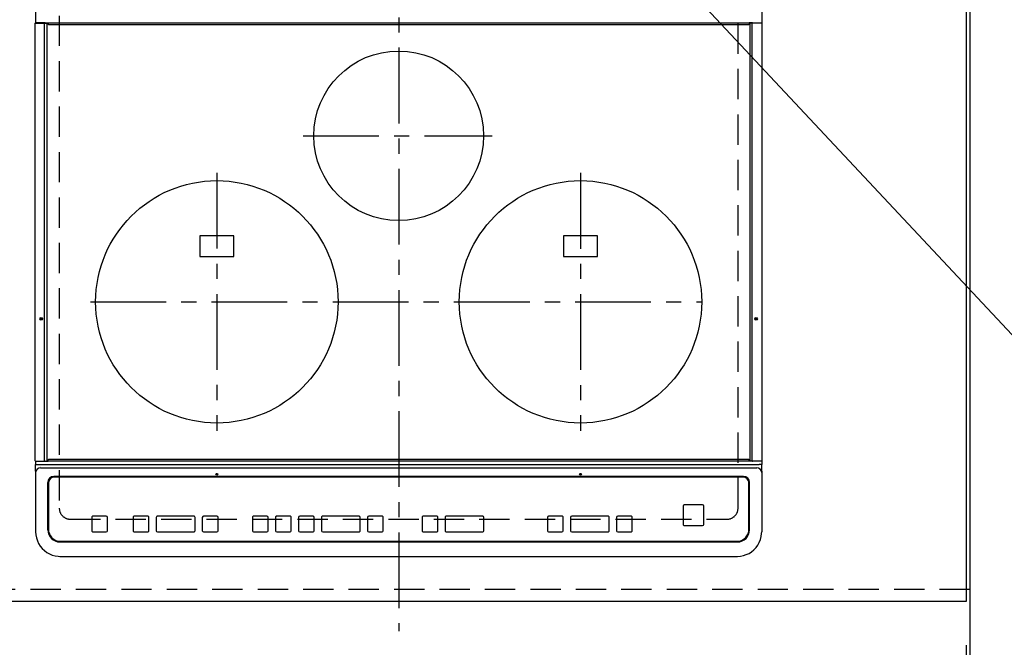
# Model space of a CAD drawing. Extents: x 28111 to 54233, y -10810 to -2410.
# Drawn here: x 44817 to 45629, y -4698 to -4180 of the extents above; entities that cross this region are included whole.
import ezdxf

# ---------------------------------------------------------------- set-up
doc = ezdxf.new("R2010")
doc.units = 0
doc.header["$LTSCALE"] = 50
doc.header["$MEASUREMENT"] = 0
for name, pattern in [('CENTER', [2, 1.25, -0.25, 0.25, -0.25]), ('DASHED', [0.75, 0.5, -0.25]), ('HIDDEN', [0.375, 0.25, -0.125])]:
    doc.linetypes.add(name, pattern=pattern)
doc.layers.get('0').update_dxf_attribs({"linetype": 'CONTINUOUS'})
for name, color, linetype in [('111-壁仕上', 3, 'CONTINUOUS'), ('121-キャビネット（中）', 253, 'HIDDEN'), ('126-甲板', 2, 'CONTINUOUS'), ('150-機器', 8, 'CONTINUOUS'), ('160-文字', 254, 'CONTINUOUS'), ('166-寸法B', 11, 'CONTINUOUS')]:
    doc.layers.add(name, color=color, linetype=linetype)
doc.styles.add('KH001', font='txt')
doc.dimstyles.new('KH1xx030', dxfattribs={"dimscale": 30, "dimtxt": 2, "dimasz": 0.6, "dimexe": 0.3, "dimexo": 1.2, "dimgap": 0.5, "dimtad": 3, "dimdec": 1, "dimdsep": 46, "dimlunit": 6, "dimtxsty": 'KH001', "dimblk": 'DOT', "dimcen": 1, "dimdle": 1, "dimclrd": 256, "dimclre": 256, "dimclrt": 256, "dimadec": 0, "dimazin": 0, "dimtfac": 1, "dimtdec": 1, "dimtix": 1, "dimtmove": 2, "dimatfit": 3, "dimldrblk": 'CLOSEDBLANK', "dimfxl": 1, "dimtolj": 1, "dimtzin": 0, "dimlwd": -1, "dimlwe": -1, "dimarcsym": 0})

# ---------------------------------------------------------------- blocks, each defined once
blk = doc.blocks.new('_Dot')
at = {"color": 0, "linetype": 'ByBlock', "lineweight": -2}
blk.add_line((-0.5, 0), (-1, 0), dxfattribs=at)
at = {"color": 0, "linetype": 'ByBlock', "const_width": 0.5}
blk.add_lwpolyline([(-0.25, 0, 1), (0.25, 0, 1)], format="xyb", close=True, dxfattribs=at)
blk = doc.blocks.new('*D21')
at = {"layer": '166-寸法B', "transparency": 16777216}
for p, q in [((43159.48, -4696.06), (43159.48, -5044.06)), ((45597.48, -4696.06), (45597.48, -5044.06)), ((43177.48, -5035.06), (45579.48, -5035.06))]:
    blk.add_line(p, q, dxfattribs=at)
at = {"layer": '166-寸法B', "transparency": 16777216, "xscale": 18, "yscale": 18, "zscale": 18, "rotation": 180}
blk.add_blockref('_Dot', (43159.48, -5035.06), dxfattribs=at)
at = {"layer": '166-寸法B', "transparency": 16777216, "xscale": 18, "yscale": 18, "zscale": 18}
blk.add_blockref('_Dot', (45597.48, -5035.06), dxfattribs=at)
at = {"layer": '166-寸法B', "transparency": 16777216, "insert": (44378.48, -4984.73), "char_height": 60, "attachment_point": 5, "style": 'KH001'}
blk.add_mtext('\\A1;2,438〈ﾜｰｸﾄｯﾌﾟ寸法〉', dxfattribs=at)
blk = doc.blocks.new('_ClosedBlank')
at = {"color": 0, "linetype": 'ByBlock', "lineweight": -2}
for p, q in [((-1, 0.167), (0, 0)), ((-1, 0.167), (-1, -0.167)), ((0, 0), (-1, -0.167))]:
    blk.add_line(p, q, dxfattribs=at)
blk = doc.blocks.new('*D35')
at = {"layer": '166-寸法B', "transparency": 16777216}
for p, q in [((45597.48, -4696.06), (45597.48, -5044.06)), ((45600.48, -4696.06), (45600.48, -5044.06)), ((45579.48, -5035.06), (45561.48, -5035.06)), ((45597.48, -5035.06), (45600.48, -5035.06)), ((45597.48, -5035.06), (45600.48, -5035.06)), ((46081.59, -5035.06), (45600.48, -5035.06)), ((45618.48, -5035.06), (45636.48, -5035.06))]:
    blk.add_line(p, q, dxfattribs=at)
at = {"layer": '166-寸法B', "transparency": 16777216, "xscale": 18, "yscale": 18, "zscale": 18}
blk.add_blockref('_Dot', (45597.48, -5035.06), dxfattribs=at)
at = {"layer": '166-寸法B', "transparency": 16777216, "xscale": 18, "yscale": 18, "zscale": 18, "rotation": 180}
blk.add_blockref('_Dot', (45600.48, -5035.06), dxfattribs=at)
at = {"layer": '166-寸法B', "transparency": 16777216, "insert": (45877.15, -4985.03), "char_height": 60, "attachment_point": 5, "style": 'KH001'}
blk.add_mtext('\\A1;3〈ｸﾘｱﾗﾝｽ〉', dxfattribs=at)
blk = doc.blocks.new('*D36')
at = {"layer": '166-寸法B', "transparency": 16777216}
for p, q in [((43159.48, -4696.06), (43159.48, -5179.06)), ((45600.48, -4696.06), (45600.48, -5179.06)), ((43177.48, -5170.06), (45582.48, -5170.06))]:
    blk.add_line(p, q, dxfattribs=at)
at = {"layer": '166-寸法B', "transparency": 16777216, "xscale": 18, "yscale": 18, "zscale": 18, "rotation": 180}
blk.add_blockref('_Dot', (43159.48, -5170.06), dxfattribs=at)
at = {"layer": '166-寸法B', "transparency": 16777216, "xscale": 18, "yscale": 18, "zscale": 18}
blk.add_blockref('_Dot', (45600.48, -5170.06), dxfattribs=at)
at = {"layer": '166-寸法B', "transparency": 16777216, "insert": (44379.98, -5121.25), "char_height": 60, "attachment_point": 5, "style": 'KH001'}
blk.add_mtext('\\A1;2,441', dxfattribs=at)
blk = doc.blocks.new('*D44')
at = {"layer": '166-寸法B', "transparency": 16777216}
for p, q in [((45639.48, -4013.06), (46106.17, -4013.06)), ((46097.17, -4031.06), (46097.17, -4642.06)), ((45636.48, -4660.06), (46106.17, -4660.06))]:
    blk.add_line(p, q, dxfattribs=at)
at = {"layer": '166-寸法B', "transparency": 16777216, "xscale": 18, "yscale": 18, "zscale": 18}
for p, rotation in [((46097.17, -4013.06), 90), ((46097.17, -4660.06), 270)]:
    blk.add_blockref('_Dot', p, dxfattribs=dict(at, rotation=rotation))
at = {"layer": '166-寸法B', "transparency": 16777216, "insert": (46052.17, -4336.56), "char_height": 60, "attachment_point": 5, "rotation": 90, "style": 'KH001'}
blk.add_mtext('\\A1;647', dxfattribs=at)
blk = doc.blocks.new('*D46')
at = {"layer": '166-寸法B', "transparency": 16777216}
for p, q in [((45639.48, -4010.06), (46241.17, -4010.06)), ((46232.17, -4028.06), (46232.17, -4642.06)), ((45636.48, -4660.06), (46241.17, -4660.06))]:
    blk.add_line(p, q, dxfattribs=at)
at = {"layer": '166-寸法B', "transparency": 16777216, "xscale": 18, "yscale": 18, "zscale": 18}
for p, rotation in [((46232.17, -4010.06), 90), ((46232.17, -4660.06), 270)]:
    blk.add_blockref('_Dot', p, dxfattribs=dict(at, rotation=rotation))
at = {"layer": '166-寸法B', "transparency": 16777216, "insert": (46187.17, -4335.06), "char_height": 60, "attachment_point": 5, "rotation": 90, "style": 'KH001'}
blk.add_mtext('\\A1;650', dxfattribs=at)

msp = doc.modelspace()

# ---------------------------------------------------------------- linework, layer by layer
at = {"layer": '111-壁仕上', "ltscale": 2}
msp.add_line((45600.48, -4010.06), (45600.48, -5318.49), dxfattribs=at)
at = {"layer": '121-キャビネット（中）', "ltscale": 2}
msp.add_lwpolyline([(45600.48, -4650.06), (43162.48, -4650.06), (43162.48, -3991.06)], dxfattribs=at)
at = {"layer": '126-甲板', "linetype": 'DASHED'}
for p, q in [((44849.28, -4139.06), (44849.28, -4583.06)), ((45409.28, -4583.06), (45409.28, -4139.06)), ((44858.28, -4592.06), (45400.28, -4592.06))]:
    msp.add_line(p, q, dxfattribs=at)
at = {"layer": '126-甲板'}
msp.add_lwpolyline([(45597.48, -4013.06), (45597.48, -4660.06), (43159.48, -4660.06), (43159.48, -3860.06), (44692.48, -3860.06)], dxfattribs=at)
at = {"layer": '126-甲板', "linetype": 'DASHED'}
for centre, start, end in [((44858.28, -4583.06), 180, 270), ((45400.28, -4583.06), 270, 0)]:
    msp.add_arc(centre, 9, start, end, dxfattribs=at)
at = {"layer": '150-機器', "color": 161, "linetype": 'CENTER'}
for p, q in [((45129.28, -4102.95), (45129.28, -4684.59)), ((45050.52, -4275.71), (45206.48, -4275.71)), ((44979.28, -4306.26), (44979.28, -4519.16)), ((45279.28, -4306.35), (45279.28, -4519.07)), ((44874.89, -4412.71), (45379.28, -4412.71))]:
    msp.add_line(p, q, dxfattribs=at)
at = {"layer": '150-機器', "color": 13, "linetype": 'Continuous'}
for p, q in [((44829.78, -4136.33), (44829.78, -4182.33)), ((45428.78, -4136.33), (45428.78, -4182.33)), ((44829.38, -4544.03), (44829.38, -4182.63)), ((44829.38, -4182.63), (44831.38, -4182.63)), ((44831.38, -4182.33), (44829.68, -4182.33)), ((44837.11, -4182.33), (44831.38, -4182.33)), ((44831.38, -4182.63), (44831.38, -4182.33)), ((44831.38, -4182.63), (44837.11, -4182.63)), ((44837.47, -4182.33), (44837.11, -4182.33)), ((44837.11, -4182.63), (44837.11, -4182.33)), ((44837.11, -4182.63), (44837.62, -4182.63)), ((44837.11, -4544.03), (44837.11, -4182.63)), ((44837.47, -4182.33), (44837.47, -4182.33)), ((44837.47, -4182.33), (44840.18, -4182.33)), ((44837.49, -4182.34), (44837.47, -4182.33)), ((44837.52, -4182.35), (44837.49, -4182.34)), ((44837.55, -4182.38), (44837.52, -4182.35)), ((44837.57, -4182.42), (44837.55, -4182.38)), ((44837.59, -4182.46), (44837.57, -4182.42)), ((44837.61, -4182.52), (44837.59, -4182.46)), ((44837.61, -4182.57), (44837.61, -4182.52)), ((44837.62, -4182.63), (44837.61, -4182.57)), ((44837.62, -4182.63), (44839.38, -4182.63)), ((44839.26, -4182.34), (44839.23, -4182.33)), ((44839.29, -4182.35), (44839.26, -4182.34)), ((44839.32, -4182.38), (44839.29, -4182.35)), ((44839.34, -4182.42), (44839.32, -4182.38)), ((44839.36, -4182.46), (44839.34, -4182.42)), ((44839.37, -4182.52), (44839.36, -4182.46)), ((44839.38, -4182.57), (44839.37, -4182.52)), ((44839.38, -4182.63), (44839.38, -4182.57)), ((44839.38, -4544.03), (44839.38, -4182.63)), ((44840.18, -4182.33), (45418.38, -4182.33)), ((44840.18, -4182.33), (44840.18, -4182.83)), ((45418.38, -4182.83), (44840.18, -4182.83)), ((44840.18, -4182.83), (44840.18, -4183.53)), ((45421.09, -4182.33), (45418.38, -4182.33)), ((45418.38, -4182.33), (45418.38, -4182.83)), ((45418.38, -4182.83), (45418.38, -4183.53)), ((45419.18, -4182.63), (45419.19, -4182.57)), ((45420.95, -4182.63), (45419.18, -4182.63)), ((45419.18, -4544.03), (45419.18, -4182.63)), ((45419.19, -4182.52), (45419.21, -4182.46)), ((45419.19, -4182.57), (45419.19, -4182.52)), ((45419.21, -4182.46), (45419.23, -4182.42)), ((45419.23, -4182.42), (45419.25, -4182.38)), ((45419.25, -4182.38), (45419.28, -4182.35)), ((45419.28, -4182.35), (45419.3, -4182.34)), ((45419.3, -4182.34), (45419.33, -4182.33)), ((45420.95, -4182.57), (45420.96, -4182.52)), ((45420.95, -4182.63), (45420.95, -4182.57)), ((45421.45, -4182.63), (45420.95, -4182.63)), ((45420.95, -4544.03), (45420.95, -4182.63)), ((45420.96, -4182.52), (45420.97, -4182.46)), ((45420.97, -4182.46), (45420.99, -4182.42)), ((45420.99, -4182.42), (45421.02, -4182.38)), ((45421.02, -4182.38), (45421.04, -4182.35)), ((45421.04, -4182.35), (45421.07, -4182.34)), ((45421.07, -4182.34), (45421.1, -4182.33)), ((45421.09, -4182.33), (45421.1, -4182.33)), ((45421.1, -4182.33), (45421.45, -4182.33)), ((45421.45, -4182.63), (45421.45, -4182.33)), ((45421.45, -4182.33), (45427.18, -4182.33)), ((45427.18, -4182.63), (45421.45, -4182.63)), ((45427.18, -4182.63), (45427.18, -4182.33)), ((45427.18, -4182.33), (45428.88, -4182.33)), ((45429.18, -4182.63), (45427.18, -4182.63)), ((45429.18, -4544.03), (45429.18, -4182.63)), ((44840.48, -4183.83), (45418.08, -4183.83)), ((44993.28, -4358.21), (44965.28, -4358.21)), ((44965.28, -4358.21), (44965.28, -4375.21)), ((44993.28, -4375.21), (44993.28, -4358.21)), ((45293.28, -4358.21), (45265.28, -4358.21)), ((45265.28, -4358.21), (45265.28, -4375.21)), ((45293.28, -4375.21), (45293.28, -4358.21)), ((44965.28, -4375.21), (44993.28, -4375.21)), ((45265.28, -4375.21), (45293.28, -4375.21)), ((44829.68, -4544.33), (44831.38, -4544.33)), ((44829.78, -4544.33), (44829.78, -4547)), ((44829.78, -4547), (44831.78, -4547)), ((44829.78, -4552.54), (44829.78, -4547)), ((44831.38, -4544.33), (44837.11, -4544.33)), ((44831.78, -4547), (45426.78, -4547)), ((44833.78, -4548.84), (44833.76, -4548.77)), ((44837.11, -4544.03), (44837.11, -4544.33)), ((44837.11, -4544.33), (44837.47, -4544.33)), ((44837.47, -4544.33), (44837.47, -4544.33)), ((44837.47, -4544.33), (44840.18, -4544.33)), ((44837.49, -4544.33), (44837.47, -4544.33)), ((44839.23, -4544.33), (44839.26, -4544.33)), ((44839.26, -4544.33), (44839.29, -4544.31)), ((44839.29, -4544.31), (44839.32, -4544.28)), ((44839.32, -4544.28), (44839.34, -4544.24)), ((44839.34, -4544.24), (44839.36, -4544.2)), ((44839.36, -4544.2), (44839.37, -4544.15)), ((44839.37, -4544.15), (44839.38, -4544.09)), ((44839.38, -4544.09), (44839.38, -4544.03)), ((44840.18, -4543.83), (44840.18, -4543.13)), ((44840.18, -4543.83), (45418.38, -4543.83)), ((44840.18, -4544.33), (44840.18, -4543.83)), ((45418.38, -4544.33), (44840.18, -4544.33)), ((45418.08, -4542.83), (44840.48, -4542.83)), ((45418.38, -4543.83), (45418.38, -4543.13)), ((45418.38, -4543.83), (45418.38, -4544.33)), ((45421.09, -4544.33), (45418.38, -4544.33)), ((45419.19, -4544.09), (45419.18, -4544.03)), ((45419.19, -4544.15), (45419.19, -4544.09)), ((45419.21, -4544.2), (45419.19, -4544.15)), ((45419.23, -4544.24), (45419.21, -4544.2)), ((45419.25, -4544.28), (45419.23, -4544.24)), ((45419.28, -4544.31), (45419.25, -4544.28)), ((45419.3, -4544.33), (45419.28, -4544.31)), ((45419.33, -4544.33), (45419.3, -4544.33)), ((45420.95, -4544.03), (45420.95, -4544.09)), ((45420.95, -4544.09), (45420.96, -4544.15)), ((45420.96, -4544.15), (45420.97, -4544.2)), ((45420.97, -4544.2), (45420.99, -4544.24)), ((45420.99, -4544.24), (45421.02, -4544.28)), ((45421.02, -4544.28), (45421.04, -4544.31)), ((45421.04, -4544.31), (45421.07, -4544.33)), ((45421.07, -4544.33), (45421.1, -4544.33)), ((45421.1, -4544.33), (45421.09, -4544.33)), ((45421.45, -4544.33), (45421.1, -4544.33)), ((45427.18, -4544.33), (45421.45, -4544.33)), ((45428.78, -4547), (45426.78, -4547)), ((45428.88, -4544.33), (45427.18, -4544.33)), ((45428.78, -4544.33), (45428.78, -4547)), ((45428.78, -4552.54), (45428.78, -4547)), ((45429.14, -4544.03), (45429.18, -4544.03)), ((44829.78, -4552.54), (44829.78, -4553.47)), ((44829.78, -4553.47), (44829.78, -4601.1)), ((44833.78, -4549.78), (45424.78, -4549.78)), ((45413.78, -4556.85), (44844.78, -4556.85)), ((45428.78, -4552.54), (45428.78, -4553.47)), ((45428.78, -4553.47), (45428.78, -4601.1)), ((44839.78, -4600.83), (44839.78, -4561.85)), ((44840.28, -4562.35), (44840.28, -4562.36)), ((44840.28, -4562.36), (44840.28, -4600.35)), ((44845.28, -4557.35), (44845.28, -4557.36)), ((45413.28, -4557.35), (44845.28, -4557.35)), ((45413.28, -4557.36), (44845.28, -4557.36)), ((45413.28, -4557.35), (45413.28, -4557.36)), ((45418.28, -4562.35), (45418.28, -4562.36)), ((45418.28, -4600.35), (45418.28, -4562.36)), ((45418.78, -4600.83), (45418.78, -4561.85)), ((45364.02, -4581.36), (45364.02, -4581.34)), ((45364.02, -4581.36), (45364.02, -4596.36)), ((45365.02, -4580.36), (45365.02, -4580.34)), ((45380.02, -4580.34), (45365.02, -4580.34)), ((45380.02, -4580.36), (45365.02, -4580.36)), ((45380.02, -4580.36), (45380.02, -4580.34)), ((45381.02, -4581.36), (45381.02, -4581.34)), ((45381.02, -4596.36), (45381.02, -4581.36)), ((44888.03, -4589.58), (44877.03, -4589.58)), ((44877.03, -4589.6), (44877.03, -4589.58)), ((44888.03, -4589.6), (44877.03, -4589.6)), ((44888.03, -4589.6), (44888.03, -4589.58)), ((44922.28, -4589.58), (44911.28, -4589.58)), ((44911.28, -4589.6), (44911.28, -4589.58)), ((44922.28, -4589.6), (44911.28, -4589.6)), ((44922.28, -4589.6), (44922.28, -4589.58)), ((44960.28, -4589.58), (44930.28, -4589.58)), ((44930.28, -4589.6), (44930.28, -4589.58)), ((44960.28, -4589.6), (44930.28, -4589.6)), ((44960.28, -4589.6), (44960.28, -4589.58)), ((44979.28, -4589.58), (44968.28, -4589.58)), ((44968.28, -4589.6), (44968.28, -4589.58)), ((44979.28, -4589.6), (44968.28, -4589.6)), ((44979.28, -4589.6), (44979.28, -4589.58)), ((45020.62, -4589.59), (45009.62, -4589.59)), ((45009.62, -4589.61), (45009.62, -4589.59)), ((45020.62, -4589.61), (45009.62, -4589.61)), ((45020.62, -4589.61), (45020.62, -4589.59)), ((45039.62, -4589.59), (45028.62, -4589.59)), ((45028.62, -4589.61), (45028.62, -4589.59)), ((45039.62, -4589.61), (45028.62, -4589.61)), ((45039.62, -4589.61), (45039.62, -4589.59)), ((45058.62, -4589.59), (45047.62, -4589.59)), ((45047.62, -4589.61), (45047.62, -4589.59)), ((45058.62, -4589.61), (45047.62, -4589.61)), ((45058.62, -4589.61), (45058.62, -4589.59)), ((45096.62, -4589.59), (45066.62, -4589.59)), ((45066.62, -4589.61), (45066.62, -4589.59)), ((45096.62, -4589.61), (45066.62, -4589.61)), ((45096.62, -4589.61), (45096.62, -4589.59)), ((45115.62, -4589.59), (45104.62, -4589.59)), ((45104.62, -4589.61), (45104.62, -4589.59)), ((45115.62, -4589.61), (45104.62, -4589.61)), ((45115.62, -4589.61), (45115.62, -4589.59)), ((45160.62, -4589.59), (45149.62, -4589.59)), ((45149.62, -4589.61), (45149.62, -4589.59)), ((45160.62, -4589.61), (45149.62, -4589.61)), ((45160.62, -4589.61), (45160.62, -4589.59)), ((45198.62, -4589.59), (45168.62, -4589.59)), ((45168.62, -4589.61), (45168.62, -4589.59)), ((45198.62, -4589.61), (45168.62, -4589.61)), ((45198.62, -4589.61), (45198.62, -4589.59)), ((45264.03, -4589.59), (45253.03, -4589.59)), ((45253.03, -4589.61), (45253.03, -4589.59)), ((45264.03, -4589.61), (45253.03, -4589.61)), ((45264.03, -4589.61), (45264.03, -4589.59)), ((45302.03, -4589.59), (45272.03, -4589.59)), ((45272.03, -4589.61), (45272.03, -4589.59)), ((45302.03, -4589.61), (45272.03, -4589.61)), ((45302.03, -4589.61), (45302.03, -4589.59)), ((45321.03, -4589.59), (45310.03, -4589.59)), ((45310.03, -4589.61), (45310.03, -4589.59)), ((45321.03, -4589.61), (45310.03, -4589.61)), ((45321.03, -4589.61), (45321.03, -4589.59)), ((44876.03, -4590.6), (44876.03, -4590.58)), ((44876.03, -4590.6), (44876.03, -4601.59)), ((44889.03, -4590.6), (44889.03, -4590.58)), ((44889.03, -4601.59), (44889.03, -4590.6)), ((44910.28, -4590.6), (44910.28, -4590.58)), ((44910.28, -4590.6), (44910.28, -4601.59)), ((44923.28, -4590.6), (44923.28, -4590.58)), ((44923.28, -4601.59), (44923.28, -4590.6)), ((44929.28, -4590.6), (44929.28, -4590.58)), ((44929.28, -4590.6), (44929.28, -4601.59)), ((44961.28, -4590.6), (44961.28, -4590.58)), ((44961.28, -4601.59), (44961.28, -4590.6)), ((44967.28, -4590.6), (44967.28, -4590.58)), ((44967.28, -4590.6), (44967.28, -4601.59)), ((44980.28, -4590.6), (44980.28, -4590.58)), ((44980.28, -4601.59), (44980.28, -4590.6)), ((45008.62, -4590.61), (45008.62, -4590.59)), ((45008.62, -4590.61), (45008.62, -4601.6)), ((45021.62, -4590.61), (45021.62, -4590.59)), ((45021.62, -4601.6), (45021.62, -4590.61)), ((45027.62, -4590.61), (45027.62, -4590.59)), ((45027.62, -4590.61), (45027.62, -4601.6)), ((45040.62, -4590.61), (45040.62, -4590.59)), ((45040.62, -4601.6), (45040.62, -4590.61)), ((45046.62, -4590.61), (45046.62, -4590.59)), ((45046.62, -4590.61), (45046.62, -4601.6)), ((45059.62, -4590.61), (45059.62, -4590.59)), ((45059.62, -4601.6), (45059.62, -4590.61)), ((45065.62, -4590.61), (45065.62, -4590.59)), ((45065.62, -4590.61), (45065.62, -4601.6)), ((45097.62, -4590.61), (45097.62, -4590.59)), ((45097.62, -4601.6), (45097.62, -4590.61)), ((45103.62, -4590.61), (45103.62, -4590.59)), ((45103.62, -4590.61), (45103.62, -4601.6)), ((45116.62, -4590.61), (45116.62, -4590.59)), ((45116.62, -4601.6), (45116.62, -4590.61)), ((45148.62, -4590.61), (45148.62, -4590.59)), ((45148.62, -4590.61), (45148.62, -4601.6)), ((45161.62, -4590.61), (45161.62, -4590.59)), ((45161.62, -4601.6), (45161.62, -4590.61)), ((45167.62, -4590.61), (45167.62, -4590.59)), ((45167.62, -4590.61), (45167.62, -4601.6)), ((45199.62, -4590.61), (45199.62, -4590.59)), ((45199.62, -4601.6), (45199.62, -4590.61)), ((45252.03, -4590.61), (45252.03, -4590.59)), ((45252.03, -4590.61), (45252.03, -4601.6)), ((45265.03, -4590.61), (45265.03, -4590.59)), ((45265.03, -4601.6), (45265.03, -4590.61)), ((45271.03, -4590.61), (45271.03, -4590.59)), ((45271.03, -4590.61), (45271.03, -4601.6)), ((45303.03, -4590.61), (45303.03, -4590.59)), ((45303.03, -4601.6), (45303.03, -4590.61)), ((45309.03, -4590.61), (45309.03, -4590.59)), ((45309.03, -4590.61), (45309.03, -4601.6)), ((45322.03, -4590.61), (45322.03, -4590.59)), ((45322.03, -4601.6), (45322.03, -4590.61)), ((45365.02, -4597.36), (45380.02, -4597.36)), ((44829.78, -4601.1), (44829.78, -4602.49)), ((44877.03, -4602.59), (44888.03, -4602.59)), ((44911.28, -4602.59), (44922.28, -4602.59)), ((44930.28, -4602.59), (44960.28, -4602.59)), ((44968.28, -4602.59), (44979.28, -4602.59)), ((45009.62, -4602.6), (45020.62, -4602.6)), ((45028.62, -4602.6), (45039.62, -4602.6)), ((45047.62, -4602.6), (45058.62, -4602.6)), ((45066.62, -4602.6), (45096.62, -4602.6)), ((45104.62, -4602.6), (45115.62, -4602.6)), ((45149.62, -4602.6), (45160.62, -4602.6)), ((45168.62, -4602.6), (45198.62, -4602.6)), ((45253.03, -4602.6), (45264.03, -4602.6)), ((45272.03, -4602.6), (45302.03, -4602.6)), ((45310.03, -4602.6), (45321.03, -4602.6)), ((45428.78, -4601.1), (45428.78, -4602.49)), ((44849.78, -4610.83), (45408.78, -4610.83)), ((44850.28, -4610.34), (45408.28, -4610.34)), ((44849.78, -4622.74), (45408.78, -4622.74)), ((44849.78, -4622.74), (44849.78, -4622.76))]:
    msp.add_line(p, q, dxfattribs=at)
for points in [[(44829.78, -4602.49), (44829.94, -4605.02), (44830.4, -4607.5), (44831.17, -4609.91), (44832.23, -4612.2), (44833.56, -4614.34), (44835.15, -4616.29), (44836.96, -4618.03), (44838.98, -4619.53), (44841.16, -4620.76), (44843.48, -4621.7), (44845.89, -4622.35), (44848.37, -4622.69), (44849.78, -4622.74)], [(45408.78, -4622.74), (45411.28, -4622.58), (45413.73, -4622.11), (45416.11, -4621.33), (45418.37, -4620.26), (45420.48, -4618.91), (45422.42, -4617.3), (45424.13, -4615.47), (45425.61, -4613.43), (45426.83, -4611.22), (45427.76, -4608.88), (45428.4, -4606.43), (45428.73, -4603.92), (45428.78, -4602.49)]]:
    msp.add_lwpolyline(points, dxfattribs=at)
for centre, radius in [((45129.28, -4275.71), 70), ((44979.28, -4412.71), 100), ((45279.28, -4412.71), 100), ((44834.38, -4426.73), 1.04), ((44834.38, -4426.73), 0.643), ((44834.38, -4426.73), 0.0429), ((45424.18, -4426.73), 1.04), ((45424.18, -4426.73), 0.643), ((45424.18, -4426.73), 0.0429), ((44979.28, -4554.98), 0.742), ((45279.28, -4554.98), 0.742)]:
    msp.add_circle(centre, radius, dxfattribs=at)
for centre, radius, start, end in [((44829.68, -4182.63), 0.3, 90, 179.99999), ((44840.48, -4183.53), 0.3, 179.99999, 270), ((45418.08, -4183.53), 0.3, 270, 0), ((45428.88, -4182.63), 0.3, 0, 90), ((44829.68, -4544.03), 0.3, 179.99999, 270), ((44840.48, -4543.13), 0.3, 90, 179.99999), ((45418.08, -4543.13), 0.3, 0, 90), ((45428.88, -4544.03), 0.3, 270, 0), ((44833.63, -4553.63), 3.86, 87.8011, 177.61755), ((44844.78, -4561.85), 5, 89.99184, 179.98852), ((45413.78, -4561.85), 5, 0.0109, 90.00865), ((45424.93, -4553.63), 3.86, 2.38258, 92.19877), ((44845.28, -4562.35), 5, 89.99012, 179.98998), ((44845.28, -4562.36), 5, 89.99012, 179.98994), ((45413.28, -4562.35), 5, 0.00972, 90.00988), ((45413.28, -4562.36), 5, 0.00971, 90.00984), ((45365.02, -4581.34), 1, 89.99079, 179.98936), ((45365.02, -4581.36), 1, 89.99109, 179.98927), ((45380.02, -4581.34), 1, 0.00916, 90.00962), ((45380.02, -4581.36), 1, 0.00916, 90.00984), ((44877.03, -4590.58), 1, 89.98896, 179.99034), ((44877.03, -4590.6), 1, 89.98908, 179.99022), ((44888.03, -4590.58), 1, 0.01073, 90.00912), ((44888.03, -4590.6), 1, 0.01052, 90.00912), ((44911.28, -4590.58), 1, 89.98958, 179.99057), ((44911.28, -4590.6), 1, 89.98966, 179.99048), ((44922.28, -4590.58), 1, 0.00931, 90.01034), ((44922.28, -4590.6), 1, 0.00952, 90.01012), ((44930.28, -4590.58), 1, 89.99025, 179.99097), ((44930.28, -4590.6), 1, 89.99025, 179.99097), ((44960.28, -4590.58), 1, 0.00952, 90.01012), ((44960.28, -4590.6), 1, 0.00943, 90.01042), ((44968.28, -4590.58), 1, 89.99088, 179.98927), ((44968.28, -4590.6), 1, 89.99088, 179.98927), ((44979.28, -4590.58), 1, 0.01073, 90.00891), ((44979.28, -4590.6), 1, 0.01073, 90.00891), ((45009.62, -4590.59), 1, 89.99003, 179.99055), ((45009.62, -4590.61), 1, 89.99003, 179.99055), ((45020.62, -4590.59), 1, 0.00988, 90.00976), ((45020.62, -4590.61), 1, 0.00988, 90.00976), ((45028.62, -4590.59), 1, 89.99006, 179.99008), ((45028.62, -4590.61), 1, 89.99018, 179.98996), ((45039.62, -4590.59), 1, 0.00988, 90.00997), ((45039.62, -4590.61), 1, 0.00967, 90.00997), ((45047.62, -4590.59), 1, 89.99049, 179.98987), ((45047.62, -4590.61), 1, 89.99049, 179.98987), ((45058.62, -4590.59), 1, 0.01012, 90.00973), ((45058.62, -4590.61), 1, 0.01013, 90.00973), ((45066.62, -4590.59), 1, 89.98985, 179.99072), ((45066.62, -4590.61), 1, 89.98985, 179.99072), ((45096.62, -4590.59), 1, 0.01, 90.00985), ((45096.62, -4590.61), 1, 0.01, 90.00964), ((45104.62, -4590.59), 1, 89.99032, 179.99015), ((45104.62, -4590.61), 1, 89.99032, 179.99015), ((45115.62, -4590.59), 1, 0.00977, 90.00993), ((45115.62, -4590.61), 1, 0.00977, 90.00993), ((45149.62, -4590.59), 1, 89.99011, 179.99015), ((45149.62, -4590.61), 1, 89.99011, 179.99015), ((45160.62, -4590.59), 1, 0.0097, 90.00973), ((45160.62, -4590.61), 1, 0.0097, 90.00972), ((45168.62, -4590.59), 1, 89.99006, 179.9903), ((45168.62, -4590.61), 1, 89.99006, 179.9903), ((45198.62, -4590.59), 1, 0.01012, 90.00973), ((45198.62, -4590.61), 1, 0.01013, 90.00973), ((45253.03, -4590.59), 1, 89.99018, 179.98996), ((45253.03, -4590.61), 1, 89.99027, 179.98987), ((45264.03, -4590.59), 1, 0.0093, 90.01034), ((45264.03, -4590.61), 1, 0.00952, 90.01012), ((45272.03, -4590.59), 1, 89.99109, 179.98927), ((45272.03, -4590.61), 1, 89.99109, 179.98927), ((45302.03, -4590.59), 1, 0.00952, 90.01012), ((45302.03, -4590.61), 1, 0.00952, 90.01012), ((45310.03, -4590.59), 1, 89.99088, 179.98927), ((45310.03, -4590.61), 1, 89.99088, 179.98927), ((45321.03, -4590.59), 1, 0.00903, 90.00975), ((45321.03, -4590.61), 1, 0.00903, 90.00975), ((45365.02, -4596.36), 1, 180.00952, 270.01023), ((45380.02, -4596.36), 1, 269.99098, 359.99013), ((44849.78, -4600.83), 10, 180.00789, 270.01168), ((44850.28, -4600.35), 10, 180.00989, 270.00985), ((44877.03, -4601.59), 1, 180.00987, 270.01073), ((44888.03, -4601.59), 1, 269.99099, 359.98927), ((44911.28, -4601.59), 1, 180.00952, 270.01023), ((44922.28, -4601.59), 1, 269.98977, 359.99048), ((44930.28, -4601.59), 1, 180.01069, 270.00906), ((44960.28, -4601.59), 1, 269.98977, 359.99048), ((44968.28, -4601.59), 1, 180.01073, 270.00901), ((44979.28, -4601.59), 1, 269.99099, 359.98927), ((45009.62, -4601.6), 1, 180.01008, 270.00967), ((45020.62, -4601.6), 1, 269.99038, 359.98988), ((45028.62, -4601.6), 1, 180.01012, 270.00962), ((45039.62, -4601.6), 1, 269.99038, 359.98987), ((45047.62, -4601.6), 1, 180.01012, 270.00962), ((45058.62, -4601.6), 1, 269.99038, 359.98987), ((45066.62, -4601.6), 1, 180.00997, 270.00977), ((45096.62, -4601.6), 1, 269.99017, 359.9903), ((45104.62, -4601.6), 1, 180.00985, 270.00979), ((45115.62, -4601.6), 1, 269.99023, 359.99012), ((45149.62, -4601.6), 1, 180.0097, 270.00994), ((45160.62, -4601.6), 1, 269.99021, 359.99025), ((45168.62, -4601.6), 1, 180.00958, 270.00995), ((45198.62, -4601.6), 1, 269.99038, 359.98987), ((45253.03, -4601.6), 1, 180.01012, 270.00962), ((45264.03, -4601.6), 1, 269.99099, 359.98927), ((45272.03, -4601.6), 1, 180.01069, 270.00906), ((45302.03, -4601.6), 1, 269.98991, 359.99023), ((45310.03, -4601.6), 1, 180.00987, 270.00987), ((45321.03, -4601.6), 1, 269.99014, 359.99097), ((45408.28, -4600.35), 10, 269.99013, 359.99012), ((45408.78, -4600.83), 10, 269.9883, 359.99211)]:
    msp.add_arc(centre, radius, start, end, dxfattribs=at)

# ---------------------------------------------------------------- dimensions: what is measured, and where the dimension line sits
at = {"layer": '166-寸法B'}
for base, p1, angle, picture, middle in [((46232.17, -4660.06), (45603.48, -4010.06), 90, '*D46', (46187.17, -4335.06)), ((46097.17, -4660.06), (45603.48, -4013.06), 90, '*D44', (46052.17, -4336.56)), ((45600.48, -5170.06), (43159.48, -4660.06), 180, '*D36', (44379.98, -5121.25))]:
    dim = msp.add_linear_dim(base=base, p1=p1, p2=(45600.48, -4660.06), angle=angle, dimstyle='KH1xx030', dxfattribs=at)
    dim.commit()
    dim.dimension.update_dxf_attribs({"geometry": picture, "text_midpoint": middle})
dim = msp.add_linear_dim(base=(45597.48, -5035.06), p1=(43159.48, -4660.06), p2=(45597.48, -4660.06), angle=180, text='<>〈ﾜｰｸﾄｯﾌﾟ寸法〉', dimstyle='KH1xx030', dxfattribs=at)
dim.commit()
dim.dimension.update_dxf_attribs({"geometry": '*D21', "text_midpoint": (44378.48, -4984.73)})
dim = msp.add_linear_dim(base=(45600.48, -5035.06), p1=(45597.48, -4660.06), p2=(45600.48, -4660.06), angle=180, text='<>〈ｸﾘｱﾗﾝｽ〉', dimstyle='KH1xx030', override={"dimtmove": 1}, dxfattribs=at)
dim.commit()
dim.dimension.update_dxf_attribs({"geometry": '*D35', "text_midpoint": (45877.15, -5069.78), "dimtype": 128})

# ---------------------------------------------------------------- leaders
at = {"layer": '160-文字', "annotation_type": 0, "has_hookline": 1, "hookline_direction": 0, "text_width": 1004.16}
msp.add_leader([(45317.16, -4099.93), (46268.22, -5116.1), (46286.22, -5116.1)], dimstyle='KH1xx030', override={"dimgap": 0.5, "dimtad": 1}, dxfattribs=at)

doc.saveas('drawing.dxf')
